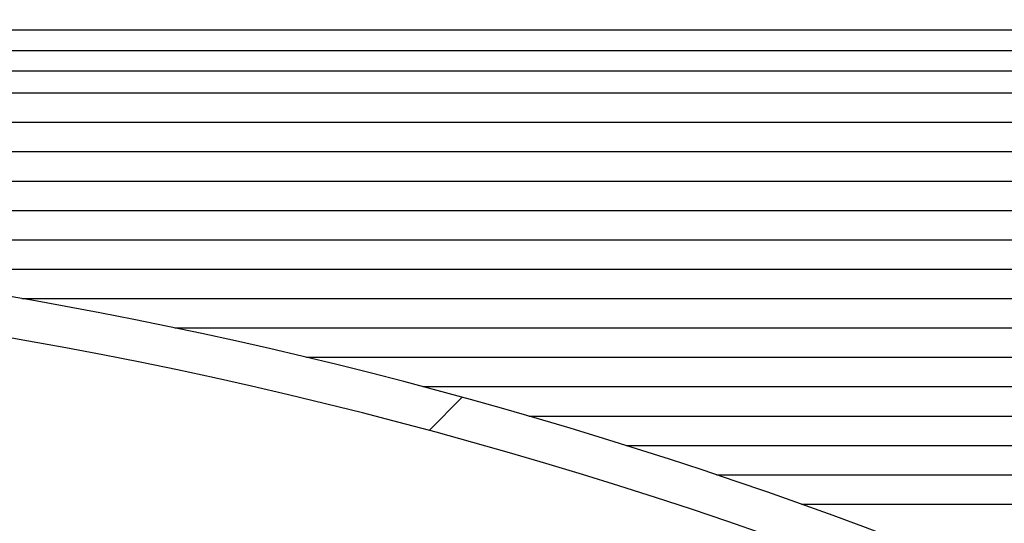
# Model space of a CAD drawing. Extents: x 5 to 199, y 2 to 130.
# Drawn here: x 85 to 88, y 96 to 98 of the extents above; entities that cross this region are included whole.
import ezdxf

# ---------------------------------------------------------------- set-up
doc = ezdxf.new("R2010")
doc.units = 0
doc.header["$LTSCALE"] = 12
doc.header["$MEASUREMENT"] = 0
doc.linetypes.add('SLD-SOLID', pattern=[0])
doc.layers.get('0').update_dxf_attribs({"linetype": 'CONTINUOUS'})
doc.layers.add('__', color=179, linetype='SLD-SOLID')
doc.layers.add('SLD-0_0', color=7, linetype='SLD-SOLID')
doc.styles.add('SLDTEXTSTYLE0', font='GOTHIC.TTF', dxfattribs={"width": 0.913})
doc.dimstyles.new('SLDDIMSTYLE0', dxfattribs={"dimtxt": 1.25, "dimasz": 1.56, "dimexe": 0, "dimexo": 0.0625, "dimgap": 0.3125, "dimtad": 2, "dimdec": 0, "dimrnd": 1e-09, "dimzin": 12, "dimtxsty": 'SLDTEXTSTYLE0', "dimblk1": 'NONE', "dimblk2": 'NONE', "dimsah": 1, "dimcen": 0.09, "dimazin": 3, "dimtfac": 1, "dimtdec": 1, "dimtofl": 0, "dimtmove": 0, "dimatfit": 3, "dimtolj": 1, "dimtzin": 12})
doc.dimstyles.new('SLDDIMSTYLE1', dxfattribs={"dimtxt": 1.25, "dimasz": 1.56, "dimexe": 0, "dimexo": 0.0625, "dimgap": 0.3125, "dimtad": 2, "dimdec": 0, "dimrnd": 1e-09, "dimzin": 12, "dimtxsty": 'SLDTEXTSTYLE0', "dimblk1": 'NONE', "dimblk2": 'NONE', "dimsah": 1, "dimcen": 0.09, "dimazin": 3, "dimtfac": 1, "dimtdec": 3, "dimtofl": 0, "dimtmove": 0, "dimatfit": 3, "dimtolj": 1, "dimtzin": 12})

# ---------------------------------------------------------------- blocks, each defined once
blk = doc.blocks.new('*D47')
at = {"layer": '__'}
for p, q in [((79.92212425600393, 107.156196744239), (79.92212425600393, 105.4685670711837)), ((79.92212425600393, 107.156196744239), (80.17523834845036, 107.156196744239)), ((83.70479483097574, 107.156196744239), (83.45168073852929, 107.156196744239)), ((83.70479483097574, 107.156196744239), (83.70479483097574, 105.4685670711837)), ((69.77834208900403, 88.63348195682647), (69.77834208900403, 106.1274845007215)), ((93.71534996301989, 88.63348195682646), (93.71534996301989, 106.1274845007215)), ((79.92212425600393, 105.4685670711837), (80.17523834845036, 105.4685670711837)), ((83.70479483097574, 105.4685670711837), (83.45168073852929, 105.4685670711837)), ((69.77834208900403, 104.6274845007215), (77.80508046795435, 104.6274845007215)), ((93.71534996301989, 104.6274845007215), (85.62116885577845, 104.6274845007216)), ((82.7269092024533, 103.7637526405661), (84.0185758810096, 103.7637526405661))]:
    blk.add_line(p, q, dxfattribs=at)
for points in [[(69.77834208900403, 104.6274845007215), (71.33834208900403, 104.3874845007215), (71.33834208900403, 104.8674845007215)], [(93.71534996301989, 104.6274845007215), (92.15534996301989, 104.8674845007215), (92.15534996301989, 104.3874845007215)]]:
    blk.add_solid(points, dxfattribs=at)
at = {"layer": '__', "char_height": 1.25, "attachment_point": 1, "style": 'SLDTEXTSTYLE0'}
for s, insert in [('608', (80.42835244089683, 106.9163383131194)), ('7', (82.91093696654886, 105.2500157204832)), ('%%c', (78.28375713086301, 104.306265700264)), ('"', (84.20260364510517, 104.306265782763)), ('23', (80.69565913762737, 104.306265782763)), ('8', (82.91093696654886, 103.5465435197644))]:
    blk.add_mtext(s, dxfattribs=dict(at, insert=insert))
blk = doc.blocks.new('_NONE')
blk = doc.blocks.new('*D50')
at = {"layer": '__'}
for p, q in [((79.92212425600393, 112.9953735204836), (79.92212425600393, 111.3077438474284)), ((79.92212425600393, 112.9953735204836), (80.17523834845036, 112.9953735204836)), ((83.70479483097574, 112.9953735204836), (83.45168073852929, 112.9953735204836)), ((83.70479483097574, 112.9953735204836), (83.70479483097574, 111.3077438474284)), ((68.79409012050013, 88.00176241091678), (68.79409012050013, 111.9666612769662)), ((94.69960193152376, 88.00176241091678), (94.69960193152376, 111.9666612769662)), ((79.92212425600393, 111.3077438474284), (80.17523834845036, 111.3077438474284)), ((83.70479483097574, 111.3077438474284), (83.45168073852929, 111.3077438474284)), ((68.79409012050013, 110.4666612769662), (77.80508046795435, 110.4666612769662)), ((94.69960193152376, 110.4666612769662), (85.62116885577845, 110.4666612769662)), ((82.7269092024533, 109.6029294168108), (84.0185758810096, 109.6029294168108))]:
    blk.add_line(p, q, dxfattribs=at)
for points in [[(68.79409012050013, 110.4666612769662), (70.35409012050012, 110.2266612769662), (70.35409012050012, 110.7066612769662)], [(94.69960193152376, 110.4666612769662), (93.13960193152376, 110.7066612769662), (93.13960193152376, 110.2266612769662)]]:
    blk.add_solid(points, dxfattribs=at)
at = {"layer": '__', "char_height": 1.25, "attachment_point": 1, "style": 'SLDTEXTSTYLE0'}
for s, insert in [('658', (80.42835244089683, 112.7555150893641)), ('7', (82.91093696654886, 111.0891924967279)), ('%%c', (78.28375713086301, 110.1454424765086)), ('"', (84.20260364510517, 110.1454425590077)), ('25', (80.69565913762737, 110.1454425590077)), ('8', (82.91093696654886, 109.3857202960091))]:
    blk.add_mtext(s, dxfattribs=dict(at, insert=insert))

msp = doc.modelspace()

# ---------------------------------------------------------------- hatches: boundary and pattern name
at = {"linetype": 'CONTINUOUS'}
h = msp.add_hatch(dxfattribs=at)
h.set_pattern_fill('ANSI34', scale=12, style=0)
h.set_pattern_definition([(45, (0, 0), (-6.363961030678928, 6.363961030678928), []), (45, (2.12132034, 0), (-6.363961030678928, 6.363961030678928), []), (45, (4.242640692, 0), (-6.363961030678928, 6.363961030678928), []), (45, (6.363961032, 0), (-6.363961030678928, 6.363961030678928), [])])
edge = h.paths.add_edge_path(flags=0)
edge.add_line((79.74370977335309, 100.8568167242268), (80.00200827154231, 100.9508296891233))
edge.add_line((80.00200827154231, 100.9508296891233), (83.49168378048161, 100.9508296891233))
edge.add_line((83.49168378048161, 100.9508296891233), (83.74998227867084, 100.8568167242268))
edge.add_arc((83.77018031863099, 100.9123103829346), 0.05905511811022463, 250.0000000000222, 308.1307860733529)
edge.add_line((83.80664441040287, 100.8658574283863), (83.87469408718154, 100.919023662742))
edge.add_line((83.87469408718154, 100.919023662742), (83.89945451204699, 100.8025350223965))
edge.add_line((83.89945451204699, 100.8025350223965), (83.9932995526072, 100.8758548037052))
edge.add_line((83.9932995526072, 100.8758548037052), (84.01805997747265, 100.7593661633597))
edge.add_line((84.01805997747265, 100.7593661633597), (84.11190501803287, 100.8326859446684))
edge.add_line((84.11190501803287, 100.8326859446684), (84.1366654428983, 100.7161973043229))
edge.add_line((84.1366654428983, 100.7161973043229), (84.23051048345853, 100.7895170856316))
edge.add_line((84.23051048345853, 100.7895170856316), (84.25527090832398, 100.6730284452861))
edge.add_line((84.25527090832398, 100.6730284452861), (84.34911594888416, 100.7463482265948))
edge.add_line((84.34911594888416, 100.7463482265948), (84.37387637374964, 100.6298595862493))
edge.add_line((84.37387637374964, 100.6298595862493), (84.46772141430982, 100.703179367558))
edge.add_line((84.46772141430982, 100.703179367558), (84.4924818391753, 100.5866907272125))
edge.add_line((84.4924818391753, 100.5866907272125), (84.5863268797355, 100.6600105085212))
edge.add_line((84.5863268797355, 100.6600105085212), (84.61108730460096, 100.5435218681757))
edge.add_line((84.61108730460096, 100.5435218681757), (84.70493234516115, 100.6168416494844))
edge.add_line((84.70493234516115, 100.6168416494844), (84.72969277002659, 100.5003530091391))
edge.add_line((84.72969277002659, 100.5003530091391), (84.82353781058679, 100.5736727904477))
edge.add_line((84.82353781058679, 100.5736727904477), (84.84829823545232, 100.4571841501021))
edge.add_line((84.84829823545232, 100.4571841501021), (84.94214327601257, 100.5305039314108))
edge.add_line((84.94214327601257, 100.5305039314108), (84.96690370087791, 100.4140152910655))
edge.add_line((84.96690370087791, 100.4140152910655), (85.06074874143813, 100.487335072374))
edge.add_line((85.06074874143813, 100.487335072374), (85.08550916630357, 100.3708464320286))
edge.add_line((85.08550916630357, 100.3708464320286), (85.17935420686379, 100.4441662133373))
edge.add_line((85.17935420686379, 100.4441662133373), (85.20411463172924, 100.3276775729918))
edge.add_line((85.20411463172924, 100.3276775729918), (85.29795967228947, 100.4009973543005))
edge.add_line((85.29795967228947, 100.4009973543005), (85.3227200971549, 100.284508713955))
edge.add_line((85.3227200971549, 100.284508713955), (85.41656513771512, 100.3578284952637))
edge.add_line((85.41656513771512, 100.3578284952637), (85.44132556258057, 100.2413398549182))
edge.add_line((85.44132556258057, 100.2413398549182), (85.53517060314078, 100.3146596362268))
edge.add_line((85.53517060314078, 100.3146596362268), (85.55993102800623, 100.1981709958813))
edge.add_line((85.55993102800623, 100.1981709958813), (85.65028970930753, 100.2647935433656))
edge.add_line((85.65028970930753, 100.2647935433656), (85.67132488759607, 100.1466244416032))
edge.add_line((85.67132488759607, 100.1466244416032), (85.75628487826158, 100.1997133359086))
edge.add_line((85.75628487826158, 100.1997133359086), (85.77383369729117, 100.0748470003217))
edge.add_line((85.77383369729117, 100.0748470003217), (85.8587936879567, 100.1279358946271))
edge.add_line((85.8587936879567, 100.1279358946271), (85.87634250698629, 100.0030695590403))
edge.add_line((85.87634250698629, 100.0030695590403), (85.96130249765183, 100.0561584533457))
edge.add_line((85.96130249765183, 100.0561584533457), (85.97885131668143, 99.93129211775887))
edge.add_line((85.97885131668143, 99.93129211775887), (86.06381130734694, 99.98438101206426))
edge.add_line((86.06381130734694, 99.98438101206426), (86.08136012637655, 99.85951467647743))
edge.add_line((86.08136012637655, 99.85951467647743), (86.16632011704206, 99.91260357078284))
edge.add_line((86.16632011704206, 99.91260357078284), (86.18386893607166, 99.787737235196))
edge.add_line((86.18386893607166, 99.787737235196), (86.26882892673719, 99.84082612950141))
edge.add_line((86.26882892673719, 99.84082612950141), (86.28637774576679, 99.71595979391458))
edge.add_line((86.28637774576679, 99.71595979391458), (86.37133773643232, 99.76904868821997))
edge.add_line((86.37133773643232, 99.76904868821997), (86.38888655546191, 99.64418235263314))
edge.add_line((86.38888655546191, 99.64418235263314), (86.47384654612745, 99.69727124693854))
edge.add_line((86.47384654612745, 99.69727124693854), (86.49139536515703, 99.57240491135171))
edge.add_line((86.49139536515703, 99.57240491135171), (86.57635535582256, 99.62549380565711))
edge.add_line((86.57635535582256, 99.62549380565711), (86.59390417485217, 99.50062747007028))
edge.add_line((86.59390417485217, 99.50062747007028), (86.67886416551768, 99.55371636437567))
edge.add_line((86.67886416551768, 99.55371636437567), (86.69641298454727, 99.42885002878884))
edge.add_line((86.69641298454727, 99.42885002878884), (86.7813729752128, 99.48193892309423))
edge.add_line((86.7813729752128, 99.48193892309423), (86.79892179424239, 99.35707258750743))
edge.add_line((86.79892179424239, 99.35707258750743), (86.88388178490793, 99.41016148181282))
edge.add_line((86.88388178490793, 99.41016148181282), (86.90143060393753, 99.28529514622599))
edge.add_line((86.90143060393753, 99.28529514622599), (86.98639059460305, 99.33838404053138))
edge.add_line((86.98639059460305, 99.33838404053138), (87.00393941363265, 99.21351770494455))
edge.add_line((87.00393941363265, 99.21351770494455), (87.08889940429816, 99.26660659924995))
edge.add_line((87.08889940429816, 99.26660659924995), (87.10644822332775, 99.14174026366312))
edge.add_line((87.10644822332775, 99.14174026366312), (87.19140821399328, 99.19482915796853))
edge.add_line((87.19140821399328, 99.19482915796853), (87.20895703302288, 99.0699628223817))
edge.add_line((87.20895703302288, 99.0699628223817), (87.29391702368842, 99.12305171668709))
edge.add_line((87.29391702368842, 99.12305171668709), (87.31146584271802, 98.99818538110026))
edge.add_line((87.31146584271802, 98.99818538110026), (87.39642583338355, 99.05127427540566))
edge.add_line((87.39642583338355, 99.05127427540566), (87.41397465241315, 98.92640793981883))
edge.add_line((87.41397465241315, 98.92640793981883), (87.49893464307864, 98.97949683412423))
edge.add_line((87.49893464307864, 98.97949683412423), (87.51648346210825, 98.8546304985374))
edge.add_line((87.51648346210825, 98.8546304985374), (87.60144345277378, 98.9077193928428))
edge.add_line((87.60144345277378, 98.9077193928428), (87.61899227180336, 98.78285305725596))
edge.add_line((87.61899227180336, 98.78285305725596), (87.70395226246892, 98.83594195156135))
edge.add_line((87.70395226246892, 98.83594195156135), (87.72150108149849, 98.71107561597455))
edge.add_line((87.72150108149849, 98.71107561597455), (87.80646107216404, 98.76416451027994))
edge.add_line((87.80646107216404, 98.76416451027994), (87.82400989119363, 98.63929817469311))
edge.add_line((87.82400989119363, 98.63929817469311), (87.90896988185915, 98.6923870689985))
edge.add_line((87.90896988185915, 98.6923870689985), (87.92651870088875, 98.56752073341167))
edge.add_line((87.92651870088875, 98.56752073341167), (88.01147869155426, 98.62060962771707))
edge.add_line((88.01147869155426, 98.62060962771707), (88.02902751058387, 98.49574329213024))
edge.add_line((88.02902751058387, 98.49574329213024), (88.11398750124938, 98.54883218643565))
edge.add_line((88.11398750124938, 98.54883218643565), (88.13153632027898, 98.42396585084882))
edge.add_line((88.13153632027898, 98.42396585084882), (88.21649631094452, 98.4770547451542))
edge.add_line((88.21649631094452, 98.4770547451542), (88.23404512997412, 98.35218840956738))
edge.add_line((88.23404512997412, 98.35218840956738), (88.31900512063964, 98.40527730387278))
edge.add_line((88.31900512063964, 98.40527730387278), (88.33655393966924, 98.28041096828595))
edge.add_line((88.33655393966924, 98.28041096828595), (88.42151393033477, 98.33349986259135))
edge.add_line((88.42151393033477, 98.33349986259135), (88.43906274936435, 98.20863352700452))
edge.add_line((88.43906274936435, 98.20863352700452), (88.52402274002988, 98.26172242130991))
edge.add_line((88.52402274002988, 98.26172242130991), (88.54157155905949, 98.13685608572308))
edge.add_line((88.54157155905949, 98.13685608572308), (88.62653154972502, 98.18994498002847))
edge.add_line((88.62653154972502, 98.18994498002847), (88.6440803687546, 98.06507864444167))
edge.add_line((88.6440803687546, 98.06507864444167), (88.72904035942014, 98.11816753874706))
edge.add_line((88.72904035942014, 98.11816753874706), (88.74658917844972, 97.99330120316023))
edge.add_line((88.74658917844972, 97.99330120316023), (88.83154916911525, 98.04639009746562))
edge.add_line((88.83154916911525, 98.04639009746562), (88.84909798814485, 97.92152376187879))
edge.add_line((88.84909798814485, 97.92152376187879), (88.92451324966959, 97.96506792704349))
edge.add_line((88.92451324966959, 97.96506792704349), (88.93860797986781, 97.84431767346466))
edge.add_line((88.93860797986781, 97.84431767346466), (89.00617628509633, 97.87161704081228))
edge.add_line((89.00617628509633, 97.87161704081228), (89.01072628615384, 97.74132205809263))
edge.add_line((89.01072628615384, 97.74132205809263), (89.07829459138235, 97.76862142544026))
edge.add_line((89.07829459138235, 97.76862142544026), (89.08284459243984, 97.63832644272063))
edge.add_line((89.08284459243984, 97.63832644272063), (89.15041289766839, 97.66562581006826))
edge.add_line((89.15041289766839, 97.66562581006826), (89.15496289872588, 97.53533082734859))
edge.add_line((89.15496289872588, 97.53533082734859), (89.22253120395442, 97.56263019469625))
edge.add_line((89.22253120395442, 97.56263019469625), (89.22708120501191, 97.43233521197662))
edge.add_line((89.22708120501191, 97.43233521197662), (89.29464951024043, 97.45963457932422))
edge.add_line((89.29464951024043, 97.45963457932422), (89.29919951129794, 97.32933959660461))
edge.add_line((89.29919951129794, 97.32933959660461), (89.36676781652645, 97.35663896395222))
edge.add_line((89.36676781652645, 97.35663896395222), (89.37131781758396, 97.22634398123256))
edge.add_line((89.37131781758396, 97.22634398123256), (89.43888612281249, 97.25364334858021))
edge.add_line((89.43888612281249, 97.25364334858021), (89.44343612386999, 97.1233483658606))
edge.add_line((89.44343612386999, 97.1233483658606), (89.51100442909852, 97.15064773320819))
edge.add_line((89.51100442909852, 97.15064773320819), (89.51555443015602, 97.02035275048857))
edge.add_line((89.51555443015602, 97.02035275048857), (89.58312273538455, 97.0476521178362))
edge.add_line((89.58312273538455, 97.0476521178362), (89.58767273644204, 96.91735713511656))
edge.add_line((89.58767273644204, 96.91735713511656), (89.65524104167055, 96.94465650246418))
edge.add_line((89.65524104167055, 96.94465650246418), (89.65979104272806, 96.81436151974455))
edge.add_line((89.65979104272806, 96.81436151974455), (89.7273593479566, 96.84166088709217))
edge.add_line((89.7273593479566, 96.84166088709217), (89.73190934901409, 96.71136590437256))
edge.add_line((89.73190934901409, 96.71136590437256), (89.79947765424262, 96.73866527172018))
edge.add_line((89.79947765424262, 96.73866527172018), (89.80402765530012, 96.60837028900053))
edge.add_line((89.80402765530012, 96.60837028900053), (89.87159596052867, 96.63566965634818))
edge.add_line((89.87159596052867, 96.63566965634818), (89.87614596158616, 96.50537467362854))
edge.add_line((89.87614596158616, 96.50537467362854), (89.94371426681468, 96.53267404097616))
edge.add_line((89.94371426681468, 96.53267404097616), (89.94826426787218, 96.40237905825653))
edge.add_line((89.94826426787218, 96.40237905825653), (90.01583257310071, 96.42967842560417))
edge.add_line((90.01583257310071, 96.42967842560417), (90.02038257415822, 96.29938344288453))
edge.add_line((90.02038257415822, 96.29938344288453), (90.08795087938672, 96.32668281023216))
edge.add_line((90.08795087938672, 96.32668281023216), (90.09250088044422, 96.19638782751251))
edge.add_line((90.09250088044422, 96.19638782751251), (90.16006918567277, 96.22368719486015))
edge.add_line((90.16006918567277, 96.22368719486015), (90.16461918673026, 96.09339221214051))
edge.add_line((90.16461918673026, 96.09339221214051), (90.23218749195878, 96.12069157948814))
edge.add_line((90.23218749195878, 96.12069157948814), (90.23673749301628, 95.9903965967685))
edge.add_line((90.23673749301628, 95.9903965967685), (90.30430579824481, 96.01769596411611))
edge.add_line((90.30430579824481, 96.01769596411611), (90.30885579930232, 95.8874009813965))
edge.add_line((90.30885579930232, 95.8874009813965), (90.37642410453083, 95.91470034874412))
edge.add_line((90.37642410453083, 95.91470034874412), (90.38097410558834, 95.78440536602449))
edge.add_line((90.38097410558834, 95.78440536602449), (90.44854241081687, 95.81170473337211))
edge.add_line((90.44854241081687, 95.81170473337211), (90.45309241187437, 95.68140975065249))
edge.add_line((90.45309241187437, 95.68140975065249), (90.52066071710288, 95.7087091180001))
edge.add_line((90.52066071710288, 95.7087091180001), (90.52521071816038, 95.57841413528047))
edge.add_line((90.52521071816038, 95.57841413528047), (90.59277902338894, 95.6057135026281))
edge.add_line((90.59277902338894, 95.6057135026281), (90.59732902444644, 95.47541851990846))
edge.add_line((90.59732902444644, 95.47541851990846), (90.66489732967496, 95.5027178872561))
edge.add_line((90.66489732967496, 95.5027178872561), (90.66944733073247, 95.37242290453646))
edge.add_line((90.66944733073247, 95.37242290453646), (90.73701563596097, 95.39972227188409))
edge.add_line((90.73701563596097, 95.39972227188409), (90.74156563701847, 95.26942728916445))
edge.add_line((90.74156563701847, 95.26942728916445), (90.80913394224702, 95.29672665651208))
edge.add_line((90.80913394224702, 95.29672665651208), (90.81368394330451, 95.16643167379245))
edge.add_line((90.81368394330451, 95.16643167379245), (90.88125224853304, 95.19373104114005))
edge.add_line((90.88125224853304, 95.19373104114005), (90.88580224959054, 95.06343605842044))
edge.add_line((90.88580224959054, 95.06343605842044), (90.95337055481906, 95.09073542576805))
edge.add_line((90.95337055481906, 95.09073542576805), (90.95792055587657, 94.96044044304841))
edge.add_line((90.95792055587657, 94.96044044304841), (91.02548886110507, 94.98773981039604))
edge.add_line((91.02548886110507, 94.98773981039604), (91.03003886216258, 94.8574448276764))
edge.add_line((91.03003886216258, 94.8574448276764), (91.09760716739112, 94.88474419502404))
edge.add_line((91.09760716739112, 94.88474419502404), (91.10215716844861, 94.7544492123044))
edge.add_line((91.10215716844861, 94.7544492123044), (91.16972547367715, 94.78174857965202))
edge.add_line((91.16972547367715, 94.78174857965202), (91.17427547473464, 94.65145359693238))
edge.add_line((91.17427547473464, 94.65145359693238), (91.24184377996318, 94.67875296428002))
edge.add_line((91.24184377996318, 94.67875296428002), (91.24639378102067, 94.54845798156039))
edge.add_line((91.24639378102067, 94.54845798156039), (91.31396208624919, 94.57575734890801))
edge.add_line((91.31396208624919, 94.57575734890801), (91.31851208730669, 94.44546236618837))
edge.add_line((91.31851208730669, 94.44546236618837), (91.38608039253522, 94.47276173353602))
edge.add_line((91.38608039253522, 94.47276173353602), (91.39063039359272, 94.34246675081639))
edge.add_line((91.39063039359272, 94.34246675081639), (91.45819869882125, 94.369766118164))
edge.add_line((91.45819869882125, 94.369766118164), (91.46274869987874, 94.23947113544436))
edge.add_line((91.46274869987874, 94.23947113544436), (91.53031700510728, 94.266770502792))
edge.add_line((91.53031700510728, 94.266770502792), (91.53486700616477, 94.13647552007235))
edge.add_line((91.53486700616477, 94.13647552007235), (91.60243531139331, 94.16377488741998))
edge.add_line((91.60243531139331, 94.16377488741998), (91.6069853124508, 94.03347990470034))
edge.add_line((91.6069853124508, 94.03347990470034), (91.67455361767934, 94.06077927204797))
edge.add_line((91.67455361767934, 94.06077927204797), (91.67910361873685, 93.93048428932835))
edge.add_line((91.67910361873685, 93.93048428932835), (91.74667192396535, 93.95778365667597))
edge.add_line((91.74667192396535, 93.95778365667597), (91.75122192502285, 93.82748867395632))
edge.add_line((91.75122192502285, 93.82748867395632), (91.8187902302514, 93.85478804130396))
edge.add_line((91.8187902302514, 93.85478804130396), (91.82334023130889, 93.72449305858432))
edge.add_line((91.82334023130889, 93.72449305858432), (91.89090853653741, 93.75179242593195))
edge.add_line((91.89090853653741, 93.75179242593195), (91.8954585375949, 93.62149744321232))
edge.add_line((91.8954585375949, 93.62149744321232), (91.96302684282345, 93.64879681055994))
edge.add_line((91.96302684282345, 93.64879681055994), (91.96757684388096, 93.51850182784031))
edge.add_line((91.96757684388096, 93.51850182784031), (92.03514514910948, 93.54580119518792))
edge.add_line((92.03514514910948, 93.54580119518792), (92.03969515016698, 93.4155062124683))
edge.add_line((92.03969515016698, 93.4155062124683), (92.1072634553955, 93.44280557981591))
edge.add_line((92.1072634553955, 93.44280557981591), (92.11181345645299, 93.31251059709628))
edge.add_line((92.11181345645299, 93.31251059709628), (92.17938176168154, 93.3398099644439))
edge.add_line((92.17938176168154, 93.3398099644439), (92.18393176273904, 93.20951498172427))
edge.add_line((92.18393176273904, 93.20951498172427), (92.25150006796757, 93.23681434907189))
edge.add_line((92.25150006796757, 93.23681434907189), (92.25605006902506, 93.10651936635226))
edge.add_line((92.25605006902506, 93.10651936635226), (92.32361837425358, 93.1338187336999))
edge.add_line((92.32361837425358, 93.1338187336999), (92.3281683753111, 93.00352375098026))
edge.add_line((92.3281683753111, 93.00352375098026), (92.3957366805396, 93.03082311832787))
edge.add_line((92.3957366805396, 93.03082311832787), (92.4002866815971, 92.90052813560824))
edge.add_line((92.4002866815971, 92.90052813560824), (92.46785498682564, 92.92782750295589))
edge.add_line((92.46785498682564, 92.92782750295589), (92.47240498788314, 92.79753252023625))
edge.add_line((92.47240498788314, 92.79753252023625), (92.53997329311167, 92.82483188758387))
edge.add_line((92.53997329311167, 92.82483188758387), (92.54452329416917, 92.69453690486424))
edge.add_line((92.54452329416917, 92.69453690486424), (92.6120915993977, 92.72183627221186))
edge.add_line((92.6120915993977, 92.72183627221186), (92.61664160045521, 92.59154128949224))
edge.add_line((92.61664160045521, 92.59154128949224), (92.68420990568372, 92.61884065683986))
edge.add_line((92.68420990568372, 92.61884065683986), (92.68875990674123, 92.48854567412022))
edge.add_line((92.68875990674123, 92.48854567412022), (92.75632821196976, 92.51584504146784))
edge.add_line((92.75632821196976, 92.51584504146784), (92.76087821302725, 92.38555005874821))
edge.add_line((92.76087821302725, 92.38555005874821), (92.80663932400275, 92.40403874770571))
edge.add_arc((91.99454297396261, 92.07827116452486), 0.8749999999999931, 8.7232255899998, 21.857892979541816, ccw=False)
edge.add_line((92.85942140275965, 92.21097498286304), (93.1833206504706, 90.10000729589777))
edge.add_arc((92.88679090345448, 90.05450884389612), 0.3000000000000057, 1.5000000000002842, 8.72322558999872, ccw=False)
edge.add_line((93.18668810094715, 90.06236192838848), (93.24090110836991, 87.99205070105417))
edge.add_arc((93.31961428356483, 87.9941118780863), 0.07874015748030969, 181.5000000000128, 270.0000000000008)
edge.add_line((93.31961428356483, 87.91537172060599), (93.32164917561836, 87.91537172060599))
edge.add_arc((93.40038933309869, 87.91537172060599), 0.07874015748031503, 180, 360.0000000000008)
edge.add_line((93.479129490579, 87.91537172060599), (93.71534996301983, 87.91537172060599))
edge.add_line((93.71534996301983, 87.91537172060599), (93.71534996301983, 88.03348195682646))
edge.add_line((93.71534996301983, 88.03348195682646), (93.40321167453057, 88.03348195682646))
edge.add_arc((93.40321167453057, 88.07285203556661), 0.03937007874015495, 181.5000000000014, 270, ccw=False)
edge.add_line((93.3638550869331, 88.07182144705055), (93.34060870210577, 88.95956506783246))
edge.add_line((93.34060870210577, 88.95956506783246), (93.35061213003068, 88.95956506783246))
edge.add_line((93.35061213003068, 88.95956506783246), (93.34852908945312, 89.03911317814227))
edge.add_line((93.34852908945312, 89.03911317814227), (93.33852566152821, 89.03911317814227))
edge.add_line((93.33852566152821, 89.03911317814227), (93.3114387364885, 90.07352111250336))
edge.add_arc((93.01154153899581, 90.065668028011), 0.3000000000000068, 1.499999999998298, 8.723225590001372)
edge.add_line((93.30807128601197, 90.11116648001267), (92.98297546401638, 92.22993267119706))
edge.add_arc((91.99454297396261, 92.07827116452486), 0.9999999999999974, 8.723225590000647, 34.99999999999983)
edge.add_line((92.81369501825161, 92.65184760087591), (89.12494686042037, 97.9199259298563))
edge.add_arc((88.30579481613137, 97.34634949350524), 0.9999999999999916, 35.0000000000005, 54.9999999999997)
edge.add_line((88.87937125248241, 98.16550153779423), (85.81983610907791, 100.3078111086236))
edge.add_arc((85.24625967272686, 99.48865906433463), 1.000000000000011, 55.00000000000064, 69.9999999999997)
edge.add_line((85.58827981605255, 100.4283516851206), (83.73109277235687, 101.1043124884906))
edge.add_arc((83.66376597248961, 100.9193336261312), 0.1968503937008237, 70.00000000000345, 90)
edge.add_line((83.66376597248961, 101.116184019832), (82.14054681341352, 101.116184019832))
edge.add_line((82.14054681341352, 101.116184019832), (82.13021350669786, 101.2342942560525))
edge.add_line((82.13021350669786, 101.2342942560525), (82.04212161656314, 101.2342942560525))
edge.add_line((82.04212161656314, 101.2342942560525), (82.03867718099126, 101.1949241773123))
edge.add_line((82.03867718099126, 101.1949241773123), (81.45501487103265, 101.1949241773123))
edge.add_line((81.45501487103265, 101.1949241773123), (81.45157043546077, 101.2342942560525))
edge.add_line((81.45157043546077, 101.2342942560525), (81.36347854532605, 101.2342942560525))
edge.add_line((81.36347854532605, 101.2342942560525), (81.35314523861038, 101.116184019832))
edge.add_line((81.35314523861038, 101.116184019832), (79.8299260795343, 101.116184019832))
edge.add_arc((79.8299260795343, 100.9193336261312), 0.1968503937008237, 90, 109.9999999999965)
edge.add_line((79.76259927966704, 101.1043124884906), (77.90541223597137, 100.4283516851206))
edge.add_arc((78.24743237929705, 99.48865906433463), 1.000000000000024, 110, 125)
edge.add_line((77.67385594294599, 100.3078111086236), (74.6143207995415, 98.16550153779424))
edge.add_arc((75.18789723589256, 97.34634949350529), 0.9999999999999829, 125.0000000000019, 145.000000000002)
edge.add_line((74.36874519160355, 97.9199259298563), (70.6799970337723, 92.65184760087591))
edge.add_arc((71.49914907806131, 92.07827116452486), 1.000000000000007, 145.0000000000007, 171.2767744099979)
edge.add_line((70.51071658800753, 92.22993267119709), (70.18562076601195, 90.11116648001267))
edge.add_arc((70.48215051302809, 90.06566802801103), 0.2999999999999924, 171.2767744100036, 178.5000000000016)
edge.add_line((70.18225331553542, 90.07352111250339), (70.1551663904957, 89.03911317814229))
edge.add_line((70.1551663904957, 89.03911317814229), (70.14516296257078, 89.03911317814229))
edge.add_line((70.14516296257078, 89.03911317814229), (70.14307992199322, 88.95956506783246))
edge.add_line((70.14307992199322, 88.95956506783246), (70.15308334991813, 88.95956506783246))
edge.add_line((70.15308334991813, 88.95956506783246), (70.1298369650908, 88.07182144705057))
edge.add_arc((70.09048037749334, 88.07285203556661), 0.03937007874014599, 270, 358.50000000001927, ccw=False)
edge.add_line((70.09048037749334, 88.03348195682646), (69.77834208900407, 88.03348195682648))
edge.add_line((69.77834208900407, 88.03348195682648), (69.77834208900407, 87.915371720606))
edge.add_line((69.77834208900407, 87.915371720606), (70.0145625614449, 87.915371720606))
edge.add_arc((70.09330271892523, 87.915371720606), 0.0787401574803194, 180, 360.0000000000008)
edge.add_line((70.17204287640556, 87.915371720606), (70.17407776845907, 87.915371720606))
edge.add_arc((70.17407776845907, 87.99411187808631), 0.07874015748030969, 270.0000000000008, 358.4999999999991)
edge.add_line((70.25279094365399, 87.9920507010542), (70.30700395107675, 90.06236192838848))
edge.add_arc((70.60690114856943, 90.05450884389612), 0.2999999999999984, 171.2767744099974, 178.4999999999982, ccw=False)
edge.add_line((70.3103714015533, 90.10000729589778), (70.63427064926425, 92.21097498286305))
edge.add_arc((71.49914907806131, 92.07827116452486), 0.8750000000000102, 158.1421070204561, 171.2767744099978, ccw=False)
edge.add_line((70.68705272802116, 92.40403874770573), (70.73281383899666, 92.38555005874822))
edge.add_line((70.73281383899666, 92.38555005874822), (70.73736384005416, 92.51584504146787))
edge.add_line((70.73736384005416, 92.51584504146787), (70.80493214528269, 92.48854567412022))
edge.add_line((70.80493214528269, 92.48854567412022), (70.80948214634019, 92.61884065683986))
edge.add_line((70.80948214634019, 92.61884065683986), (70.8770504515687, 92.59154128949224))
edge.add_line((70.8770504515687, 92.59154128949224), (70.88160045262622, 92.72183627221187))
edge.add_line((70.88160045262622, 92.72183627221187), (70.94916875785474, 92.69453690486424))
edge.add_line((70.94916875785474, 92.69453690486424), (70.95371875891223, 92.82483188758387))
edge.add_line((70.95371875891223, 92.82483188758387), (71.02128706414076, 92.79753252023625))
edge.add_line((71.02128706414076, 92.79753252023625), (71.02583706519826, 92.92782750295589))
edge.add_line((71.02583706519826, 92.92782750295589), (71.09340537042681, 92.90052813560825))
edge.add_line((71.09340537042681, 92.90052813560825), (71.0979553714843, 93.03082311832789))
edge.add_line((71.0979553714843, 93.03082311832789), (71.16552367671282, 93.00352375098028))
edge.add_line((71.16552367671282, 93.00352375098028), (71.17007367777032, 93.1338187336999))
edge.add_line((71.17007367777032, 93.1338187336999), (71.23764198299885, 93.10651936635229))
edge.add_line((71.23764198299885, 93.10651936635229), (71.24219198405635, 93.23681434907193))
edge.add_line((71.24219198405635, 93.23681434907193), (71.30976028928487, 93.2095149817243))
edge.add_line((71.30976028928487, 93.2095149817243), (71.31431029034236, 93.33980996444393))
edge.add_line((71.31431029034236, 93.33980996444393), (71.38187859557092, 93.3125105970963))
edge.add_line((71.38187859557092, 93.3125105970963), (71.38642859662842, 93.44280557981594))
edge.add_line((71.38642859662842, 93.44280557981594), (71.45399690185695, 93.4155062124683))
edge.add_line((71.45399690185695, 93.4155062124683), (71.45854690291445, 93.54580119518795))
edge.add_line((71.45854690291445, 93.54580119518795), (71.52611520814297, 93.51850182784032))
edge.add_line((71.52611520814297, 93.51850182784032), (71.53066520920048, 93.64879681055994))
edge.add_line((71.53066520920048, 93.64879681055994), (71.598233514429, 93.62149744321233))
edge.add_line((71.598233514429, 93.62149744321233), (71.6027835154865, 93.75179242593195))
edge.add_line((71.6027835154865, 93.75179242593195), (71.67035182071503, 93.72449305858433))
edge.add_line((71.67035182071503, 93.72449305858433), (71.67490182177252, 93.85478804130398))
edge.add_line((71.67490182177252, 93.85478804130398), (71.74247012700106, 93.82748867395634))
edge.add_line((71.74247012700106, 93.82748867395634), (71.74702012805855, 93.95778365667597))
edge.add_line((71.74702012805855, 93.95778365667597), (71.81458843328707, 93.93048428932836))
edge.add_line((71.81458843328707, 93.93048428932836), (71.81913843434458, 94.060779272048))
edge.add_line((71.81913843434458, 94.060779272048), (71.88670673957311, 94.03347990470034))
edge.add_line((71.88670673957311, 94.03347990470034), (71.89125674063061, 94.16377488741999))
edge.add_line((71.89125674063061, 94.16377488741999), (71.95882504585913, 94.13647552007237))
edge.add_line((71.95882504585913, 94.13647552007237), (71.96337504691662, 94.26677050279201))
edge.add_line((71.96337504691662, 94.26677050279201), (72.03094335214517, 94.23947113544436))
edge.add_line((72.03094335214517, 94.23947113544436), (72.03549335320267, 94.369766118164))
edge.add_line((72.03549335320267, 94.369766118164), (72.10306165843119, 94.34246675081639))
edge.add_line((72.10306165843119, 94.34246675081639), (72.10761165948868, 94.47276173353602))
edge.add_line((72.10761165948868, 94.47276173353602), (72.17517996471722, 94.44546236618838))
edge.add_line((72.17517996471722, 94.44546236618838), (72.17972996577473, 94.57575734890801))
edge.add_line((72.17972996577473, 94.57575734890801), (72.24729827100323, 94.54845798156039))
edge.add_line((72.24729827100323, 94.54845798156039), (72.25184827206073, 94.67875296428002))
edge.add_line((72.25184827206073, 94.67875296428002), (72.31941657728927, 94.65145359693243))
edge.add_line((72.31941657728927, 94.65145359693243), (72.32396657834677, 94.78174857965203))
edge.add_line((72.32396657834677, 94.78174857965203), (72.39153488357529, 94.75444921230442))
edge.add_line((72.39153488357529, 94.75444921230442), (72.39608488463278, 94.88474419502404))
edge.add_line((72.39608488463278, 94.88474419502404), (72.46365318986133, 94.85744482767643))
edge.add_line((72.46365318986133, 94.85744482767643), (72.46820319091883, 94.98773981039605))
edge.add_line((72.46820319091883, 94.98773981039605), (72.53577149614736, 94.96044044304844))
edge.add_line((72.53577149614736, 94.96044044304844), (72.54032149720486, 95.09073542576807))
edge.add_line((72.54032149720486, 95.09073542576807), (72.60788980243339, 95.06343605842044))
edge.add_line((72.60788980243339, 95.06343605842044), (72.61243980349089, 95.19373104114008))
edge.add_line((72.61243980349089, 95.19373104114008), (72.68000810871942, 95.16643167379245))
edge.add_line((72.68000810871942, 95.16643167379245), (72.68455810977692, 95.29672665651208))
edge.add_line((72.68455810977692, 95.29672665651208), (72.75212641500545, 95.26942728916445))
edge.add_line((72.75212641500545, 95.26942728916445), (72.75667641606294, 95.39972227188409))
edge.add_line((72.75667641606294, 95.39972227188409), (72.82424472129146, 95.37242290453646))
edge.add_line((72.82424472129146, 95.37242290453646), (72.82879472234897, 95.5027178872561))
edge.add_line((72.82879472234897, 95.5027178872561), (72.8963630275775, 95.47541851990847))
edge.add_line((72.8963630275775, 95.47541851990847), (72.90091302863499, 95.60571350262812))
edge.add_line((72.90091302863499, 95.60571350262812), (72.96848133386352, 95.57841413528048))
edge.add_line((72.96848133386352, 95.57841413528048), (72.97303133492102, 95.70870911800012))
edge.add_line((72.97303133492102, 95.70870911800012), (73.04059964014955, 95.68140975065249))
edge.add_line((73.04059964014955, 95.68140975065249), (73.04514964120705, 95.81170473337212))
edge.add_line((73.04514964120705, 95.81170473337212), (73.11271794643558, 95.78440536602449))
edge.add_line((73.11271794643558, 95.78440536602449), (73.11726794749308, 95.91470034874413))
edge.add_line((73.11726794749308, 95.91470034874413), (73.1848362527216, 95.88740098139651))
edge.add_line((73.1848362527216, 95.88740098139651), (73.1893862537791, 96.01769596411614))
edge.add_line((73.1893862537791, 96.01769596411614), (73.25695455900762, 95.9903965967685))
edge.add_line((73.25695455900762, 95.9903965967685), (73.26150456006512, 96.12069157948814))
edge.add_line((73.26150456006512, 96.12069157948814), (73.32907286529365, 96.09339221214051))
edge.add_line((73.32907286529365, 96.09339221214051), (73.33362286635115, 96.22368719486015))
edge.add_line((73.33362286635115, 96.22368719486015), (73.40119117157968, 96.19638782751251))
edge.add_line((73.40119117157968, 96.19638782751251), (73.40574117263718, 96.32668281023216))
edge.add_line((73.40574117263718, 96.32668281023216), (73.4733094778657, 96.29938344288453))
edge.add_line((73.4733094778657, 96.29938344288453), (73.47785947892321, 96.42967842560417))
edge.add_line((73.47785947892321, 96.42967842560417), (73.54542778415174, 96.40237905825653))
edge.add_line((73.54542778415174, 96.40237905825653), (73.54997778520924, 96.53267404097616))
edge.add_line((73.54997778520924, 96.53267404097616), (73.61754609043776, 96.50537467362854))
edge.add_line((73.61754609043776, 96.50537467362854), (73.62209609149525, 96.63566965634818))
edge.add_line((73.62209609149525, 96.63566965634818), (73.6896643967238, 96.60837028900058))
edge.add_line((73.6896643967238, 96.60837028900058), (73.6942143977813, 96.73866527172018))
edge.add_line((73.6942143977813, 96.73866527172018), (73.76178270300981, 96.71136590437256))
edge.add_line((73.76178270300981, 96.71136590437256), (73.76633270406731, 96.84166088709219))
edge.add_line((73.76633270406731, 96.84166088709219), (73.83390100929584, 96.81436151974455))
edge.add_line((73.83390100929584, 96.81436151974455), (73.83845101035335, 96.9446565024642))
edge.add_line((73.83845101035335, 96.9446565024642), (73.90601931558186, 96.9173571351166))
edge.add_line((73.90601931558186, 96.9173571351166), (73.91056931663935, 97.04765211783622))
edge.add_line((73.91056931663935, 97.04765211783622), (73.9781376218679, 97.02035275048857))
edge.add_line((73.9781376218679, 97.02035275048857), (73.9826876229254, 97.15064773320819))
edge.add_line((73.9826876229254, 97.15064773320819), (74.05025592815392, 97.1233483658606))
edge.add_line((74.05025592815392, 97.1233483658606), (74.05480592921141, 97.25364334858024))
edge.add_line((74.05480592921141, 97.25364334858024), (74.12237423443996, 97.2263439812326))
edge.add_line((74.12237423443996, 97.2263439812326), (74.12692423549746, 97.35663896395225))
edge.add_line((74.12692423549746, 97.35663896395225), (74.19449254072599, 97.32933959660461))
edge.add_line((74.19449254072599, 97.32933959660461), (74.19904254178348, 97.45963457932422))
edge.add_line((74.19904254178348, 97.45963457932422), (74.26661084701202, 97.43233521197662))
edge.add_line((74.26661084701202, 97.43233521197662), (74.27116084806951, 97.56263019469625))
edge.add_line((74.27116084806951, 97.56263019469625), (74.33872915329805, 97.53533082734859))
edge.add_line((74.33872915329805, 97.53533082734859), (74.34327915435554, 97.66562581006826))
edge.add_line((74.34327915435554, 97.66562581006826), (74.41084745958408, 97.63832644272063))
edge.add_line((74.41084745958408, 97.63832644272063), (74.41539746064156, 97.76862142544029))
edge.add_line((74.41539746064156, 97.76862142544029), (74.48296576587009, 97.74132205809263))
edge.add_line((74.48296576587009, 97.74132205809263), (74.48751576692757, 97.87161704081228))
edge.add_line((74.48751576692757, 97.87161704081228), (74.55508407215612, 97.84431767346466))
edge.add_line((74.55508407215612, 97.84431767346466), (74.56917880235433, 97.96506792704349))
edge.add_line((74.56917880235433, 97.96506792704349), (74.64459406387907, 97.92152376187879))
edge.add_line((74.64459406387907, 97.92152376187879), (74.66214288290868, 98.04639009746562))
edge.add_line((74.66214288290868, 98.04639009746562), (74.74710287357419, 97.99330120316023))
edge.add_line((74.74710287357419, 97.99330120316023), (74.76465169260378, 98.11816753874706))
edge.add_line((74.76465169260378, 98.11816753874706), (74.84961168326932, 98.06507864444167))
edge.add_line((74.84961168326932, 98.06507864444167), (74.86716050229892, 98.18994498002849))
edge.add_line((74.86716050229892, 98.18994498002849), (74.95212049296444, 98.1368560857231))
edge.add_line((74.95212049296444, 98.1368560857231), (74.96966931199404, 98.26172242130991))
edge.add_line((74.96966931199404, 98.26172242130991), (75.05462930265955, 98.20863352700454))
edge.add_line((75.05462930265955, 98.20863352700454), (75.07217812168916, 98.33349986259135))
edge.add_line((75.07217812168916, 98.33349986259135), (75.15713811235467, 98.28041096828596))
edge.add_line((75.15713811235467, 98.28041096828596), (75.17468693138427, 98.40527730387278))
edge.add_line((75.17468693138427, 98.40527730387278), (75.25964692204981, 98.35218840956739))
edge.add_line((75.25964692204981, 98.35218840956739), (75.2771957410794, 98.47705474515423))
edge.add_line((75.2771957410794, 98.47705474515423), (75.36215573174493, 98.42396585084884))
edge.add_line((75.36215573174493, 98.42396585084884), (75.37970455077453, 98.54883218643565))
edge.add_line((75.37970455077453, 98.54883218643565), (75.46466454144006, 98.49574329213029))
edge.add_line((75.46466454144006, 98.49574329213029), (75.48221336046966, 98.62060962771707))
edge.add_line((75.48221336046966, 98.62060962771707), (75.56717335113517, 98.56752073341167))
edge.add_line((75.56717335113517, 98.56752073341167), (75.58472217016478, 98.6923870689985))
edge.add_line((75.58472217016478, 98.6923870689985), (75.66968216083029, 98.63929817469311))
edge.add_line((75.66968216083029, 98.63929817469311), (75.68723097985988, 98.76416451027994))
edge.add_line((75.68723097985988, 98.76416451027994), (75.77219097052541, 98.71107561597455))
edge.add_line((75.77219097052541, 98.71107561597455), (75.78973978955501, 98.83594195156137))
edge.add_line((75.78973978955501, 98.83594195156137), (75.87469978022055, 98.78285305725598))
edge.add_line((75.87469978022055, 98.78285305725598), (75.89224859925014, 98.9077193928428))
edge.add_line((75.89224859925014, 98.9077193928428), (75.97720858991566, 98.85463049853742))
edge.add_line((75.97720858991566, 98.85463049853742), (75.99475740894526, 98.97949683412423))
edge.add_line((75.99475740894526, 98.97949683412423), (76.07971739961077, 98.92640793981884))
edge.add_line((76.07971739961077, 98.92640793981884), (76.09726621864036, 99.05127427540566))
edge.add_line((76.09726621864036, 99.05127427540566), (76.18222620930591, 98.99818538110027))
edge.add_line((76.18222620930591, 98.99818538110027), (76.1997750283355, 99.12305171668712))
edge.add_line((76.1997750283355, 99.12305171668712), (76.28473501900103, 99.06996282238171))
edge.add_line((76.28473501900103, 99.06996282238171), (76.30228383803063, 99.19482915796853))
edge.add_line((76.30228383803063, 99.19482915796853), (76.38724382869616, 99.14174026366317))
edge.add_line((76.38724382869616, 99.14174026366317), (76.40479264772576, 99.26660659924995))
edge.add_line((76.40479264772576, 99.26660659924995), (76.48975263839128, 99.21351770494455))
edge.add_line((76.48975263839128, 99.21351770494455), (76.50730145742087, 99.33838404053138))
edge.add_line((76.50730145742087, 99.33838404053138), (76.59226144808639, 99.28529514622599))
edge.add_line((76.59226144808639, 99.28529514622599), (76.60981026711598, 99.41016148181282))
edge.add_line((76.60981026711598, 99.41016148181282), (76.69477025778153, 99.35707258750743))
edge.add_line((76.69477025778153, 99.35707258750743), (76.71231907681111, 99.48193892309425))
edge.add_line((76.71231907681111, 99.48193892309425), (76.79727906747665, 99.42885002878886))
edge.add_line((76.79727906747665, 99.42885002878886), (76.81482788650624, 99.55371636437567))
edge.add_line((76.81482788650624, 99.55371636437567), (76.89978787717176, 99.5006274700703))
edge.add_line((76.89978787717176, 99.5006274700703), (76.91733669620136, 99.62549380565711))
edge.add_line((76.91733669620136, 99.62549380565711), (77.00229668686687, 99.57240491135173))
edge.add_line((77.00229668686687, 99.57240491135173), (77.01984550589648, 99.69727124693854))
edge.add_line((77.01984550589648, 99.69727124693854), (77.10480549656201, 99.64418235263315))
edge.add_line((77.10480549656201, 99.64418235263315), (77.1223543155916, 99.76904868822))
edge.add_line((77.1223543155916, 99.76904868822), (77.20731430625715, 99.71595979391459))
edge.add_line((77.20731430625715, 99.71595979391459), (77.22486312528673, 99.84082612950141))
edge.add_line((77.22486312528673, 99.84082612950141), (77.30982311595226, 99.78773723519605))
edge.add_line((77.30982311595226, 99.78773723519605), (77.32737193498185, 99.91260357078284))
edge.add_line((77.32737193498185, 99.91260357078284), (77.41233192564738, 99.85951467647743))
edge.add_line((77.41233192564738, 99.85951467647743), (77.42988074467696, 99.98438101206426))
edge.add_line((77.42988074467696, 99.98438101206426), (77.51484073534249, 99.93129211775887))
edge.add_line((77.51484073534249, 99.93129211775887), (77.5323895543721, 100.0561584533457))
edge.add_line((77.5323895543721, 100.0561584533457), (77.61734954503763, 100.0030695590403))
edge.add_line((77.61734954503763, 100.0030695590403), (77.63489836406721, 100.1279358946271))
edge.add_line((77.63489836406721, 100.1279358946271), (77.71985835473275, 100.0748470003217))
edge.add_line((77.71985835473275, 100.0748470003217), (77.73740717376235, 100.1997133359086))
edge.add_line((77.73740717376235, 100.1997133359086), (77.82236716442786, 100.1466244416032))
edge.add_line((77.82236716442786, 100.1466244416032), (77.84340234271639, 100.2647935433656))
edge.add_line((77.84340234271639, 100.2647935433656), (77.93376102401767, 100.1981709958813))
edge.add_line((77.93376102401767, 100.1981709958813), (77.95852144888313, 100.3146596362268))
edge.add_line((77.95852144888313, 100.3146596362268), (78.05236648944334, 100.2413398549182))
edge.add_line((78.05236648944334, 100.2413398549182), (78.0771269143088, 100.3578284952637))
edge.add_line((78.0771269143088, 100.3578284952637), (78.17097195486902, 100.284508713955))
edge.add_line((78.17097195486902, 100.284508713955), (78.19573237973447, 100.4009973543005))
edge.add_line((78.19573237973447, 100.4009973543005), (78.28957742029468, 100.3276775729918))
edge.add_line((78.28957742029468, 100.3276775729918), (78.31433784516013, 100.4441662133373))
edge.add_line((78.31433784516013, 100.4441662133373), (78.40818288572035, 100.3708464320286))
edge.add_line((78.40818288572035, 100.3708464320286), (78.43294331058578, 100.487335072374))
edge.add_line((78.43294331058578, 100.487335072374), (78.52678835114601, 100.4140152910655))
edge.add_line((78.52678835114601, 100.4140152910655), (78.55154877601134, 100.5305039314108))
edge.add_line((78.55154877601134, 100.5305039314108), (78.6453938165716, 100.4571841501021))
edge.add_line((78.6453938165716, 100.4571841501021), (78.67015424143715, 100.5736727904477))
edge.add_line((78.67015424143715, 100.5736727904477), (78.76399928199733, 100.5003530091391))
edge.add_line((78.76399928199733, 100.5003530091391), (78.78875970686276, 100.6168416494844))
edge.add_line((78.78875970686276, 100.6168416494844), (78.88260474742297, 100.5435218681757))
edge.add_line((78.88260474742297, 100.5435218681757), (78.90736517228842, 100.6600105085212))
edge.add_line((78.90736517228842, 100.6600105085212), (79.00121021284863, 100.5866907272125))
edge.add_line((79.00121021284863, 100.5866907272125), (79.02597063771408, 100.703179367558))
edge.add_line((79.02597063771408, 100.703179367558), (79.11981567827429, 100.6298595862493))
edge.add_line((79.11981567827429, 100.6298595862493), (79.14457610313974, 100.7463482265948))
edge.add_line((79.14457610313974, 100.7463482265948), (79.23842114369995, 100.6730284452861))
edge.add_line((79.23842114369995, 100.6730284452861), (79.2631815685654, 100.7895170856316))
edge.add_line((79.2631815685654, 100.7895170856316), (79.35702660912561, 100.7161973043229))
edge.add_line((79.35702660912561, 100.7161973043229), (79.38178703399106, 100.8326859446684))
edge.add_line((79.38178703399106, 100.8326859446684), (79.47563207455129, 100.7593661633597))
edge.add_line((79.47563207455129, 100.7593661633597), (79.50039249941673, 100.8758548037052))
edge.add_line((79.50039249941673, 100.8758548037052), (79.59423753997692, 100.8025350223965))
edge.add_line((79.59423753997692, 100.8025350223965), (79.61899796484239, 100.919023662742))
edge.add_line((79.61899796484239, 100.919023662742), (79.68704764162105, 100.8658574283863))
edge.add_arc((79.72351173339293, 100.9123103829346), 0.05905511811022463, 231.8692139266488, 289.9999999999924)
h = msp.add_hatch(dxfattribs=at)
h.set_pattern_fill('ANSI31', scale=12, style=0)
h.set_pattern_definition([(45, (0, 0), (-1.060660171779821, 1.060660171779821), [])])
edge = h.paths.add_edge_path(flags=0)
edge.add_line((70.45379089193264, 88.780371720606), (70.59687805676737, 88.780371720606))
edge.add_line((70.59687805676737, 88.780371720606), (70.62481312636703, 89.58032744913774))
edge.add_arc((70.76672662380373, 89.57537172060599), 0.1419999999999907, 97.72248073029112, 177.9999999999992, ccw=False)
edge.add_arc((70.72372662380373, 89.89246949732477), 0.1779999999999991, 277.7224807302941, 340.0000000000072)
edge.add_line((70.89099191030364, 89.83158991181281), (72.21986923032247, 93.48265034178992))
edge.add_arc((75.0389470926802, 92.45658991181291), 2.999999999999994, 119.6205204843863, 159.9999999999992, ccw=False)
edge.add_arc((81.74684602601194, 80.65839306037556), 16.57178533005364, 60.37947951561068, 119.6205204843867, ccw=False)
edge.add_arc((88.4547449593437, 92.45658991181291), 2.999999999999997, 19.99999999999909, 60.379479515607215, ccw=False)
edge.add_line((91.27382282170144, 93.48265034178992), (92.60270014172026, 89.83158991181281))
edge.add_arc((92.76996542822017, 89.89246949732477), 0.1780000000000073, 199.9999999999944, 262.2775192697075)
edge.add_arc((92.72696542822017, 89.57537172060599), 0.1419999999999819, 1.9999999999993179, 82.2775192697074, ccw=False)
edge.add_line((92.86887892565686, 89.58032744913774), (92.89681399525654, 88.780371720606))
edge.add_line((92.89681399525654, 88.780371720606), (93.03990116009126, 88.780371720606))
edge.add_line((93.03990116009126, 88.780371720606), (93.0117918139206, 89.5853180771662))
edge.add_arc((92.72696542822017, 89.57537172060599), 0.2849999999999942, 2.000000000001698, 82.27751926970866)
edge.add_arc((92.76996542822017, 89.89246949732477), 0.03499999999999424, 199.9999999999895, 262.27751926969705, ccw=False)
edge.add_line((92.73707618649266, 89.88049879230837), (91.40819886647382, 93.5315592222855))
edge.add_arc((88.4547449593437, 92.45658991181291), 3.142999999999994, 20, 60.37947951561225)
edge.add_arc((81.74684602601194, 80.65839306037556), 16.71478533005364, 60.37947951561231, 87.05559073444604)
edge.add_line((82.60543473992139, 97.35111225318904), (82.60543473992136, 97.36112546428855))
edge.add_arc((81.74684602601194, 80.65839306037556), 16.72478533005364, 87.05735279092477, 87.08378897641258)
edge.add_line((82.59772803348616, 97.36151983789044), (82.59772803348616, 97.35150686335231))
edge.add_arc((81.74684602601194, 80.65839306037556), 16.71478533005363, 87.0820427774367, 87.24260482181599)
edge.add_line((82.5509450344498, 97.3538257715815), (82.55094503444958, 97.3638373562034))
edge.add_arc((81.74684602601194, 80.65839306037556), 16.72478533005364, 87.24425478261631, 87.26649962544379)
edge.add_line((82.54445915627788, 97.36414828517175), (82.54445915627788, 97.35413688699808))
edge.add_arc((81.74684602601194, 80.65839306037556), 16.71478533005365, 87.26486300373972, 87.32458196303772)
edge.add_line((82.5270568781775, 97.35495916409701), (82.5270568781772, 97.36497006952202))
edge.add_arc((81.74684602601194, 80.65839306037556), 16.72478533005364, 87.32618279822812, 87.34913942835315)
edge.add_line((82.52036301188821, 97.3652813346455), (82.52036301188816, 97.35527061584494))
edge.add_arc((81.74684602601194, 80.65839306037556), 16.71478533005363, 87.34755235721339, 87.48815910450678)
edge.add_line((82.47938573991728, 97.3571185865146), (82.47938573991728, 97.36712819813894))
edge.add_arc((81.74684602601194, 80.65839306037556), 16.72478533005363, 87.48966193389302, 87.51087885143458)
edge.add_line((82.47319836052849, 97.3673983157018), (82.47319836052849, 97.35738886598972))
edge.add_arc((81.74684602601194, 80.65839306037556), 16.71478533005364, 87.50938873976521, 87.56095783292774)
edge.add_line((82.45816812936289, 97.35803585580867), (82.45816812936289, 97.36804491795962))
edge.add_arc((81.74684602601194, 80.65839306037556), 16.72478533005365, 87.56241705357833, 87.58625854723707)
edge.add_line((82.45121497192069, 97.36833946137929), (82.45121497192069, 97.35833057576214))
edge.add_arc((81.74684602601194, 80.65839306037556), 16.71478533005364, 87.58481361592052, 87.74733316300376)
edge.add_line((82.40384280913213, 97.36026133481559), (82.40384280913213, 97.37026906408464))
edge.add_arc((81.74684602601194, 80.65839306037556), 16.72478533005364, 87.74868076010588, 87.74887032948492)
edge.add_line((82.4037875160514, 97.37027123773917), (82.4037875160514, 97.36026350977257))
edge.add_arc((81.74684602601194, 80.65839306037556), 16.71478533005364, 87.7475228459724, 87.79937769874003)
edge.add_line((82.38867142307637, 97.36085122644978), (82.38867142307637, 97.37085860248096))
edge.add_arc((81.74684602601194, 80.65839306037556), 16.72478533005364, 87.8006941306293, 87.8300187851682)
edge.add_line((82.38011770275408, 97.37118490733559), (82.38011770275399, 97.36117772680808))
edge.add_arc((81.74684602601194, 80.65839306037556), 16.71478533005365, 87.82871992297437, 88.11736705505993)
edge.add_line((82.29596401853773, 97.36415607976684), (82.29596401853777, 97.37416147725256))
edge.add_arc((81.74684602601194, 80.65839306037556), 16.72478533005365, 88.11849311445326, 88.14490879655318)
edge.add_line((82.28825731210253, 97.37441286640808), (82.28825731210253, 97.36440761948184))
edge.add_arc((81.74684602601194, 80.65839306037556), 16.71478533005365, 88.14379855777271, 91.88263294494003)
edge.add_line((81.19772803348616, 97.36415607976684), (81.19772803348616, 97.37416147725256))
edge.add_arc((81.74684602601194, 80.65839306037556), 16.72478533005364, 91.88150688554657, 91.90874705621704)
edge.add_line((81.18978090691736, 97.3738985205603), (81.18978090691736, 97.3638929655824))
edge.add_arc((81.74684602601194, 80.65839306037556), 16.71478533005365, 91.90988943052028, 92.89068062757504)
edge.add_line((80.90391114510652, 97.35191004800672), (80.90391114510652, 97.36192278085473))
edge.add_arc((81.74684602601194, 80.65839306037556), 16.72478533005364, 92.88895077962457, 92.91621102358724)
edge.add_line((80.89596401853777, 97.36151983789044), (80.89596401853774, 97.35150686335231))
edge.add_arc((81.74684602601194, 80.65839306037556), 16.71478533005364, 92.9179572225632, 119.6205204843876)
edge.add_arc((75.0389470926802, 92.45658991181291), 3.143000000000006, 119.6205204843874, 160)
edge.add_line((72.08549318555008, 93.5315592222855), (70.75661586553124, 89.88049879230837))
edge.add_arc((70.72372662380373, 89.89246949732477), 0.03499999999999424, 277.7224807303029, 340.0000000000105, ccw=False)
edge.add_arc((70.76672662380373, 89.57537172060599), 0.2850000000000029, 97.72248073029137, 177.9999999999985)
edge.add_line((70.48190023810328, 89.5853180771662), (70.45379089193264, 88.780371720606))

# ---------------------------------------------------------------- linework, layer by layer
at = {"layer": 'SLD-0_0', "color": 7, "linetype": 'SLD-SOLID'}
for p, q in [((74.84961168326932, 98.06507864444167), (88.6440803687546, 98.06507864444167)), ((74.74710287357419, 97.99330120316023), (88.74658917844972, 97.99330120316023)), ((74.64459415183165, 97.9215243256707), (88.84909790019222, 97.9215243256707)), ((74.55508407215612, 97.84431767346466), (88.93860797986781, 97.84431767346466)), ((74.48296576587009, 97.74132205809263), (89.01072628615384, 97.74132205809263)), ((74.41084773209023, 97.63832599720199), (89.08284431993363, 97.63832599720199)), ((74.33872915329805, 97.53533082734859), (89.15496289872588, 97.53533082734859)), ((74.26661094499258, 97.43233563015363), (89.22708110703128, 97.43233563015363)), ((82.95663537042218, 97.32933927330963), (89.29919951129794, 97.32933959660461)), ((83.95751351485913, 97.22634408978547), (89.37131781758396, 97.22634398123256)), ((84.62595980624386, 97.12334890626126), (89.44343599434784, 97.12334890626126)), ((85.1630316819437, 97.02035254941732), (89.51555443015602, 97.02035275048857)), ((85.62371780005837, 96.91735736589314), (89.58767273644204, 96.91735713511656)), ((86.03272182187568, 96.81436100904916), (89.6597908816644, 96.81436100904916)), ((86.4036809498575, 96.711365825525), (89.73190934901409, 96.71136590437256)), ((86.74507329939728, 96.60837064200079), (89.80402765530012, 96.60837028900053)), ((87.0625982713217, 96.50537428515685), (89.87614596158616, 96.50537467362854)), ((87.36030763215777, 96.40237910163263), (89.94826426787218, 96.40237905825653))]:
    msp.add_line(p, q, dxfattribs=at)
at = {"layer": 'SLD-0_0'}
for radius, start, end in [(16.71478533005366, 60.37947951561231, 87.05559073444604), (16.57178533005366, 60.37947951561155, 119.6205204843875)]:
    msp.add_arc((81.74684602601194, 80.65839306037556), radius, start, end, dxfattribs=at)
at = {"layer": 'SLD-0_0', "color": 7, "linetype": 'SLD-SOLID'}
for radius, start, end in [(16.71478533005366, 60.37947951561231, 87.05559073444604), (16.57178533005366, 60.37947951561155, 119.6205204843875)]:
    msp.add_arc((81.74684602601194, 80.65839306037556), radius, start, end, dxfattribs=at)

# ---------------------------------------------------------------- dimensions: what is measured, and where the dimension line sits
at = {"layer": '__'}
for base, p1, p2, text, dimstyle, picture, middle in [((68.79409012050013, 110.4666612769662), (94.69960193152376, 87.40176241091679), (68.79409012050013, 87.40176241091679), '%%c25 7/8', 'SLDDIMSTYLE0', '*D50', (81.7131246618664, 110.4666612769662)), ((69.77834208900403, 104.6274845007215), (93.71534996301989, 88.03348195682646), (69.77834208900403, 88.03348195682648), '%%c23 7/8', 'SLDDIMSTYLE1', '*D47', (81.7131246618664, 104.6274845007215))]:
    dim = msp.add_linear_dim(base=base, p1=p1, p2=p2, text=text, dimstyle=dimstyle, dxfattribs=at)
    dim.commit()
    dim.dimension.update_dxf_attribs({"geometry": picture, "text_midpoint": middle, "dimtype": 160})

doc.saveas('drawing.dxf')
